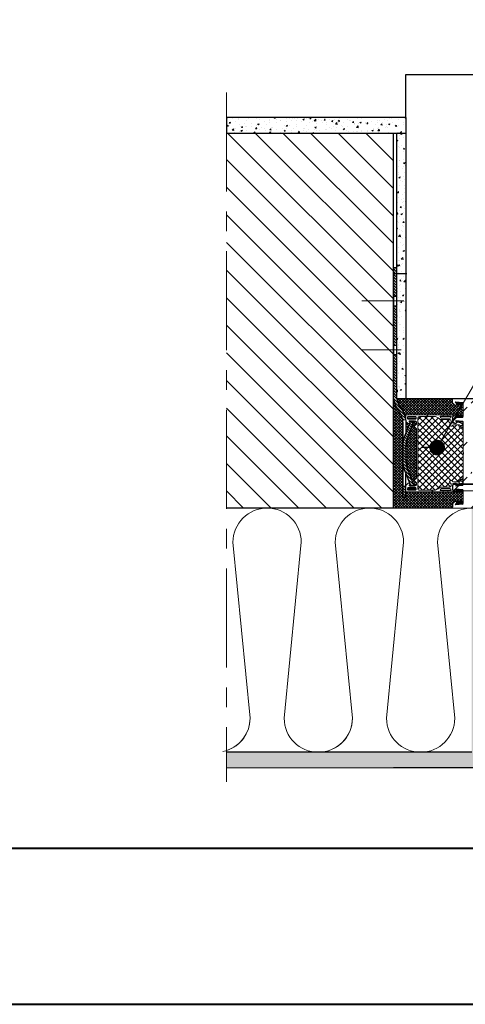
# Model space of a CAD drawing. Units: millimetres. Extents: x 1332 to 1902, y 1040 to 1337.
# Drawn here: x 1527 to 1556, y 1040 to 1104 of the extents above; entities that cross this region are included whole.
import ezdxf

# ---------------------------------------------------------------- set-up
doc = ezdxf.new("R2010")
doc.units = ezdxf.units.MM
doc.linetypes.add('CENTER', pattern=[10.16, 6.35, -1.27, 1.27, -1.27])
for name, color, linetype, lineweight in [('kreskowanie', 9, 'Continuous', 5), ('linia pomocnicza', 1, 'Continuous', 5), ('oś', 4, 'CENTER', 5)]:
    doc.layers.add(name, color=color, linetype=linetype, lineweight=lineweight)
pattern_1 = [(45, (2639.24158, -2511.21285), (-0.0883883476, 0.0883883476), []), (135, (2639.24158, -2511.21285), (-0.0883883476, -0.0883883476), [])]
pattern_2 = [(50, (-452.1682, 23.7984), (0.91092334, -0.07969543), [0.09525, -1.04775]), (355, (-452.1682, 23.7984), (-0.1762171, 0.95528423), [0.0762, -0.83820292]), (100.451445, (-452.0923, 23.7918), (0.73470624, 0.87558876), [0.08095004, -0.89045122]), (46.1842, (-452.1682, 24.0524), (1.3553952, -0.21021164), [0.142875, -1.571625]), (96.63556, (-452.0553, 24.0349), (1.1870207, 1.2371306), [0.1214251, -1.335678]), (351.18415, (-452.1682, 24.0524), (1.1870207, 1.2371306), [0.1142998, -1.2572987]), (21, (-452.0412, 23.9889), (0.75807196, -0.511326), [0.09525, -1.04775]), (326, (-452.0412, 23.9889), (0.30901014, 0.92093983), [0.0762, -0.8382]), (71.451445, (-451.97805, 23.9463), (1.0670821, 0.40961384), [0.08095004, -0.8904497]), (37.5, (-452.16822, 23.79842), (0.015443016, 0.422775194), [0, -0.82804, 0, -0.8509, 0, -0.841375]), (7.5, (-452.1682, 23.7984), (0.33409831, 0.50090287), [0, -0.48514, 0, -0.80899, 0, -0.320675]), (327.5, (-452.45143, 23.79842), (0.677952976, -0.02864372), [0, -0.3175, 0, -0.9906, 0, -1.31445]), (317.5, (-452.5784, 23.7984), (0.7406459, 0.12713246), [0, -0.41275, 0, -0.65786, 0, -0.93345])]

# ---------------------------------------------------------------- blocks, each defined once
blk = doc.blocks.new('A$C204E4BD0')
at = {"layer": 'kreskowanie'}
h = blk.add_hatch(dxfattribs=at)
h.set_pattern_fill('ANSI31', scale=2, angle=90)
h.set_pattern_definition([(135, (-719.8889, -4669.53647), (-0.176776695, -0.176776695), [])])
h.paths.add_polyline_path([(7.42, -1.8), (3.75, -1.8), (3.75, -2.2), (7.42, -2.2)])
h.paths.add_polyline_path([(13.67, -1.8), (11.55, -1.8), (8.64, -1.8), (8.64, -2.2), (13.67, -2.2)])
h.paths.add_polyline_path([(20.03, -1.8), (14.89, -1.8), (14.89, -2.2), (20.02, -2.2, -0.143862), (21.81, -2.79, 0.112215), (23.25, -3.36), (23.31, -2.97, -0.113925), (22.02, -2.45, 0.142826)])
h.paths.add_polyline_path([(28.31, -3), (26.8, -3, 0.092492), (25.21, -3.29), (23.37, -4.01), (23.51, -4.38), (25.36, -3.67, -0.092492), (26.8, -3.4), (28.31, -3.4, -0.092492), (29.75, -3.67), (31.6, -4.38), (31.74, -4.01), (29.9, -3.29, 0.092492)])
h.paths.add_polyline_path([(33.11, -3), (31.79, -3), (31.79, -3.4), (33.11, -3.4)])
for p, q in [((3.75, -1.8), (3.75, -2.2)), ((3.75, -1.8), (20.03, -1.8)), ((3.75, -2.2), (20.02, -2.2)), ((7.42, -1.8), (7.42, -2.2)), ((8.64, -1.8), (8.64, -2.2)), ((13.67, -1.8), (13.67, -2.2)), ((14.89, -1.8), (14.89, -2.2)), ((23.25, -3.36), (23.31, -2.97)), ((25.21, -3.29), (23.37, -4.01)), ((25.36, -3.67), (23.51, -4.38)), ((23.61, -3.4), (24.95, -3.4)), ((23.62, -3), (33.11, -3)), ((26.8, -3.4), (28.31, -3.4)), ((29.75, -3.67), (31.6, -4.38)), ((29.9, -3.29), (31.74, -4.01)), ((33.11, -3.4), (30.16, -3.4)), ((31.79, -3.4), (31.79, -3)), ((33.11, -3), (33.11, -3.4)), ((23.37, -4.01), (23.51, -4.38)), ((31.74, -4.01), (31.6, -4.38))]:
    blk.add_line(p, q)
for centre, radius, start, end in [((19.9, -5.55), 3.35, 55.2901, 88.0362), ((19.9, -5.55), 3.75, 55.2901, 88.0362), ((23.78, 0.09), 3.09, 235.6666, 266.9441), ((23.79, 0.09), 3.49, 235.6289, 267.0537), ((26.8, -7.4), 4.4, 90, 111.1375), ((26.8, -7.4), 4, 90, 111.1375), ((28.31, -7.4), 4.4, 68.8625, 90), ((28.31, -7.4), 4, 68.8625, 90)]:
    blk.add_arc(centre, radius, start, end)
at = {"layer": 'oś', "color": 7}
for p, q in [((8.03, -3.12), (8.03, 2.25)), ((14.28, -2.81), (14.28, 2.18))]:
    blk.add_line(p, q, dxfattribs=at)
blk = doc.blocks.new('_DOT')
at = {"color": 0, "linetype": 'ByBlock'}
blk.add_line((-0.5, 0), (-1, 0), dxfattribs=at)
at = {"color": 0, "linetype": 'ByBlock', "const_width": 0.5}
blk.add_lwpolyline([(-0.25, 0, 1), (0.25, 0, 1)], format="xyb", close=True, dxfattribs=at)

msp = doc.modelspace()

# ---------------------------------------------------------------- hatches: boundary and pattern name
at = {"linetype": 'Continuous', "lineweight": 0}
h = msp.add_hatch(dxfattribs=at)
h.set_pattern_fill('ANSI31', scale=0.5, angle=180, style=0)
h.set_pattern_definition([(225, (1656.2378, 1179.3023), (1.122532, -1.122532), [])])
edge = h.paths.add_edge_path(flags=0)
edge.add_line((1554.92, 1072.439), (1555.341, 1072.476))
edge.add_arc((1555.337, 1072.525), 0.05, 275, 360)
edge.add_line((1555.387, 1072.525), (1555.387, 1073.385))
edge.add_arc((1555.337, 1073.385), 0.05, 360, 445)
edge.add_line((1555.341, 1073.435), (1554.949, 1073.469))
edge.add_arc((1554.947, 1073.439), 0.03, 85, 225)
edge.add_line((1554.925, 1073.418), (1554.961, 1073.382))
edge.add_arc((1554.947, 1073.368), 0.02, 0, 45, ccw=False)
edge.add_line((1554.967, 1073.368), (1554.967, 1073.329))
edge.add_arc((1554.917, 1073.329), 0.05, 270, 360, ccw=False)
edge.add_line((1554.917, 1073.279), (1554.867, 1073.279))
edge.add_line((1554.867, 1073.279), (1554.717, 1073.429))
edge.add_line((1554.717, 1073.429), (1554.717, 1073.679))
edge.add_line((1554.717, 1073.679), (1554.867, 1073.829))
edge.add_line((1554.867, 1073.829), (1554.917, 1073.829))
edge.add_arc((1554.917, 1073.779), 0.05, 0, 90, ccw=False)
edge.add_line((1554.967, 1073.779), (1554.967, 1073.739))
edge.add_arc((1554.947, 1073.739), 0.02, 315, 360, ccw=False)
edge.add_line((1554.961, 1073.725), (1554.925, 1073.689))
edge.add_arc((1554.947, 1073.668), 0.03, 135, 275)
edge.add_line((1554.949, 1073.638), (1555.341, 1073.673))
edge.add_arc((1555.337, 1073.722), 0.05, 275, 360)
edge.add_line((1555.387, 1073.722), (1555.387, 1075.667))
edge.add_arc((1555.437, 1075.667), 0.05, 134.427, 180, ccw=False)
edge.add_arc((1555.367, 1075.739), 0.05, 314.427, 405.573)
edge.add_arc((1555.437, 1075.81), 0.05, 180, 225.573, ccw=False)
edge.add_line((1555.387, 1075.81), (1555.387, 1077.755))
edge.add_arc((1555.337, 1077.755), 0.05, 0, 85)
edge.add_line((1555.341, 1077.805), (1554.949, 1077.839))
edge.add_arc((1554.947, 1077.809), 0.03, 85, 225)
edge.add_line((1554.925, 1077.788), (1554.961, 1077.752))
edge.add_arc((1554.947, 1077.738), 0.02, 0, 45, ccw=False)
edge.add_line((1554.967, 1077.738), (1554.967, 1077.699))
edge.add_arc((1554.917, 1077.699), 0.05, 270, 360, ccw=False)
edge.add_line((1554.917, 1077.649), (1554.867, 1077.649))
edge.add_line((1554.867, 1077.649), (1554.717, 1077.799))
edge.add_line((1554.717, 1077.799), (1554.717, 1078.049))
edge.add_line((1554.717, 1078.049), (1554.867, 1078.199))
edge.add_line((1554.867, 1078.199), (1554.917, 1078.199))
edge.add_arc((1554.917, 1078.149), 0.05, 0, 90, ccw=False)
edge.add_line((1554.967, 1078.149), (1554.967, 1078.109))
edge.add_arc((1554.947, 1078.109), 0.02, 315, 360, ccw=False)
edge.add_line((1554.961, 1078.095), (1554.925, 1078.059))
edge.add_arc((1554.947, 1078.038), 0.03, 135, 275)
edge.add_line((1554.949, 1078.008), (1555.341, 1078.043))
edge.add_arc((1555.337, 1078.092), 0.05, 275, 360)
edge.add_line((1555.387, 1078.092), (1555.387, 1078.952))
edge.add_arc((1555.337, 1078.952), 0.05, 0, 85)
edge.add_line((1555.341, 1079.002), (1554.92, 1079.038))
edge.add_arc((1554.917, 1079.009), 0.03, 85, 225)
edge.add_line((1554.896, 1078.987), (1554.961, 1078.922))
edge.add_arc((1554.947, 1078.908), 0.02, 0, 45, ccw=False)
edge.add_line((1554.967, 1078.908), (1554.967, 1078.869))
edge.add_arc((1554.917, 1078.869), 0.05, 270, 360, ccw=False)
edge.add_line((1554.917, 1078.819), (1554.867, 1078.819))
edge.add_line((1554.867, 1078.819), (1554.717, 1078.969))
edge.add_line((1554.717, 1078.969), (1554.717, 1079.189))
edge.add_arc((1554.767, 1079.189), 0.05, 90, 180, ccw=False)
edge.add_line((1554.767, 1079.239), (1559.242, 1079.239))
edge.add_line((1559.242, 1079.239), (1559.317, 1079.164))
edge.add_line((1559.317, 1079.164), (1559.317, 1079.114))
edge.add_line((1559.317, 1079.114), (1559.298, 1078.835))
edge.add_arc((1559.248, 1078.839), 0.05, 260, 356.2, ccw=False)
edge.add_line((1559.24, 1078.789), (1559.128, 1078.809))
edge.add_arc((1559.137, 1078.858), 0.05, 180, 260, ccw=False)
edge.add_line((1559.087, 1078.858), (1559.087, 1078.959))
edge.add_arc((1559.037, 1078.959), 0.05, 0, 90)
edge.add_line((1559.037, 1079.009), (1558.767, 1079.009))
edge.add_arc((1558.767, 1078.859), 0.15, 90, 180)
edge.add_line((1558.617, 1078.859), (1558.617, 1078.381))
edge.add_line((1558.617, 1078.381), (1558.717, 1078.281))
edge.add_line((1558.717, 1078.281), (1559.239, 1078.388))
edge.add_arc((1559.249, 1078.339), 0.05, 3.8, 101.5, ccw=False)
edge.add_line((1559.298, 1078.342), (1559.317, 1078.071))
edge.add_arc((1559.287, 1078.069), 0.03, -105, 3.8, ccw=False)
edge.add_line((1559.279, 1078.04), (1559.08, 1078.093))
edge.add_arc((1559.067, 1078.045), 0.05, 75, 180)
edge.add_line((1559.017, 1078.045), (1559.017, 1074.149))
edge.add_arc((1558.967, 1074.149), 0.05, 336.42182, 360, ccw=False)
edge.add_line((1559.012, 1074.129), (1558.833, 1073.719))
edge.add_arc((1559.017, 1073.639), 0.2, 156.42182, 285)
edge.add_line((1559.068, 1073.445), (1559.789, 1073.639))
edge.add_line((1559.789, 1073.639), (1560.267, 1073.639))
edge.add_arc((1560.267, 1073.689), 0.05, 270, 360)
edge.add_arc((1560.417, 1073.689), 0.1, 90, 180, ccw=False)
edge.add_line((1560.417, 1073.789), (1560.581, 1073.789))
edge.add_line((1560.581, 1073.789), (1560.599, 1073.759))
edge.add_arc((1560.547, 1073.729), 0.06, -90, 30, ccw=False)
edge.add_line((1560.547, 1073.669), (1560.502, 1073.669))
edge.add_arc((1560.502, 1073.619), 0.05, 90, 180)
edge.add_line((1560.452, 1073.619), (1560.452, 1073.589))
edge.add_arc((1560.802, 1073.589), 0.35, 180, 360)
edge.add_line((1561.152, 1073.589), (1561.152, 1073.619))
edge.add_arc((1561.102, 1073.619), 0.05, 0, 90)
edge.add_line((1561.102, 1073.669), (1561.057, 1073.669))
edge.add_arc((1561.057, 1073.729), 0.06, 150, 270, ccw=False)
edge.add_line((1561.005, 1073.759), (1561.022, 1073.789))
edge.add_line((1561.022, 1073.789), (1561.387, 1073.789))
edge.add_arc((1561.387, 1073.759), 0.03, -15, 90, ccw=False)
edge.add_line((1561.416, 1073.751), (1561.308, 1073.35))
edge.add_arc((1559.859, 1073.739), 1.5, 270, 345, ccw=False)
edge.add_line((1559.859, 1072.239), (1554.767, 1072.239))
edge.add_arc((1554.767, 1072.289), 0.05, 180, 270, ccw=False)
edge.add_line((1554.717, 1072.289), (1554.717, 1072.509))
edge.add_line((1554.717, 1072.509), (1554.867, 1072.659))
edge.add_line((1554.867, 1072.659), (1554.917, 1072.659))
edge.add_arc((1554.917, 1072.609), 0.05, 0, 90, ccw=False)
edge.add_line((1554.967, 1072.609), (1554.967, 1072.569))
edge.add_arc((1554.947, 1072.569), 0.02, 315, 360, ccw=False)
edge.add_line((1554.961, 1072.555), (1554.896, 1072.49))
edge.add_arc((1554.917, 1072.469), 0.03, 135, 275)
edge = h.paths.add_edge_path(flags=0)
edge.add_line((1558.157, 1073.669), (1558.157, 1073.959))
edge.add_arc((1558.107, 1073.959), 0.05, 360, 450)
edge.add_line((1558.107, 1074.009), (1555.687, 1074.009))
edge.add_arc((1555.687, 1073.959), 0.05, 90, 180)
edge.add_line((1555.637, 1073.959), (1555.637, 1073.669))
edge.add_arc((1555.687, 1073.669), 0.05, 180, 270)
edge.add_line((1555.687, 1073.619), (1558.107, 1073.619))
edge.add_arc((1558.107, 1073.669), 0.05, 270, 360)
edge = h.paths.add_edge_path(flags=0)
edge.add_line((1558.604, 1073.819), (1558.657, 1073.939))
edge.add_arc((1558.611, 1073.959), 0.05, 336.42182, 450)
edge.add_line((1558.611, 1074.009), (1558.277, 1074.009))
edge.add_arc((1558.277, 1073.959), 0.05, 90, 180)
edge.add_line((1558.227, 1073.959), (1558.227, 1073.669))
edge.add_arc((1558.277, 1073.669), 0.05, 180, 270)
edge.add_line((1558.277, 1073.619), (1558.517, 1073.619))
edge.add_arc((1558.517, 1073.669), 0.05, 270, 356.56019)
edge.add_arc((1559.017, 1073.639), 0.45, 156.42182, 176.56019, ccw=False)
edge = h.paths.add_edge_path(flags=0)
edge.add_line((1555.687, 1074.079), (1558.685, 1074.079))
edge.add_arc((1558.685, 1074.129), 0.05, 270, 336.42182)
edge.add_line((1558.731, 1074.109), (1558.762, 1074.181))
edge.add_arc((1558.717, 1074.201), 0.05, 336.42182, 360)
edge.add_line((1558.767, 1074.201), (1558.767, 1074.409))
edge.add_arc((1558.717, 1074.409), 0.05, 0, 90)
edge.add_line((1558.717, 1074.459), (1555.687, 1074.459))
edge.add_arc((1555.687, 1074.409), 0.05, 90, 180)
edge.add_line((1555.637, 1074.409), (1555.637, 1074.129))
edge.add_arc((1555.687, 1074.129), 0.05, 180, 270)
edge = h.paths.add_edge_path(flags=0)
edge.add_line((1559.052, 1073.144), (1559.052, 1072.569))
edge.add_arc((1559.102, 1072.569), 0.05, 180, 270)
edge.add_line((1559.102, 1072.519), (1559.859, 1072.519))
edge.add_arc((1559.859, 1073.739), 1.22, 270, 322.16126)
edge.add_arc((1560.799, 1073.009), 0.03, 322.16126, 449.76056)
edge.add_arc((1560.802, 1073.589), 0.55, 203.36279, 269.76056, ccw=False)
edge.add_arc((1560.269, 1073.359), 0.03, 23.36279, 90)
edge.add_line((1560.269, 1073.389), (1559.826, 1073.389))
edge.add_arc((1559.826, 1073.359), 0.03, 90, 105)
edge.add_line((1559.818, 1073.388), (1559.089, 1073.192))
edge.add_arc((1559.102, 1073.144), 0.05, 105, 180)
edge = h.paths.add_edge_path(flags=0)
edge.add_arc((1555.617, 1076.979), 0.05, -51.31781, 51.31781, ccw=False)
edge.add_arc((1555.667, 1076.916), 0.03, 128.68219, 180)
edge.add_line((1555.637, 1076.916), (1555.637, 1075.869))
edge.add_arc((1555.367, 1075.739), 0.3, -25.84193, 25.84193, ccw=False)
edge.add_line((1555.637, 1075.608), (1555.637, 1074.579))
edge.add_arc((1555.687, 1074.579), 0.05, 180, 270)
edge.add_line((1555.687, 1074.529), (1558.717, 1074.529))
edge.add_arc((1558.717, 1074.579), 0.05, 270, 360)
edge.add_line((1558.767, 1074.579), (1558.767, 1077.579))
edge.add_arc((1558.717, 1077.579), 0.05, 0, 90)
edge.add_line((1558.717, 1077.629), (1555.687, 1077.629))
edge.add_arc((1555.687, 1077.579), 0.05, 90, 180)
edge.add_line((1555.637, 1077.579), (1555.637, 1077.041))
edge.add_arc((1555.667, 1077.041), 0.03, 180, 231.31781)
edge = h.paths.add_edge_path(flags=0)
edge.add_line((1557.271, 1072.519), (1558.932, 1072.519))
edge.add_arc((1558.932, 1072.569), 0.05, 270, 360)
edge.add_line((1558.982, 1072.569), (1558.982, 1073.146))
edge.add_arc((1558.932, 1073.146), 0.05, 0, 80.21218)
edge.add_arc((1559.017, 1073.639), 0.45, 201.1002, 260.21218, ccw=False)
edge.add_arc((1558.55, 1073.459), 0.05, 21.1002, 90)
edge.add_line((1558.55, 1073.509), (1557.271, 1073.509))
edge.add_arc((1557.271, 1073.459), 0.05, 90, 180)
edge.add_line((1557.221, 1073.459), (1557.221, 1072.569))
edge.add_arc((1557.271, 1072.569), 0.05, 180, 270)
edge = h.paths.add_edge_path(flags=0)
edge.add_line((1555.687, 1072.519), (1557.061, 1072.519))
edge.add_arc((1557.061, 1072.569), 0.05, 270, 360)
edge.add_line((1557.111, 1072.569), (1557.111, 1073.459))
edge.add_arc((1557.061, 1073.459), 0.05, 0, 90)
edge.add_line((1557.061, 1073.509), (1555.687, 1073.509))
edge.add_arc((1555.687, 1073.459), 0.05, 90, 180)
edge.add_line((1555.637, 1073.459), (1555.637, 1072.569))
edge.add_arc((1555.687, 1072.569), 0.05, 180, 270)
edge = h.paths.add_edge_path(flags=0)
edge.add_line((1555.637, 1078.239), (1555.637, 1077.789))
edge.add_arc((1555.687, 1077.789), 0.05, 180, 270)
edge.add_line((1555.687, 1077.739), (1557.867, 1077.739))
edge.add_arc((1557.867, 1077.789), 0.05, 270, 360)
edge.add_line((1557.917, 1077.789), (1557.917, 1078.239))
edge.add_arc((1557.867, 1078.239), 0.05, 0, 90)
edge.add_line((1557.867, 1078.289), (1555.687, 1078.289))
edge.add_arc((1555.687, 1078.239), 0.05, 90, 180)
edge = h.paths.add_edge_path(flags=0)
edge.add_line((1555.637, 1078.909), (1555.637, 1078.409))
edge.add_arc((1555.687, 1078.409), 0.05, 180, 270)
edge.add_line((1555.687, 1078.359), (1556.187, 1078.359))
edge.add_arc((1556.187, 1078.409), 0.05, 270, 360)
edge.add_line((1556.237, 1078.409), (1556.237, 1078.909))
edge.add_arc((1556.187, 1078.909), 0.05, 0, 90)
edge.add_line((1556.187, 1078.959), (1555.687, 1078.959))
edge.add_arc((1555.687, 1078.909), 0.05, 90, 180)
edge = h.paths.add_edge_path(flags=0)
edge.add_line((1556.307, 1078.909), (1556.307, 1078.409))
edge.add_arc((1556.357, 1078.409), 0.05, 180, 270)
edge.add_line((1556.357, 1078.359), (1557.867, 1078.359))
edge.add_arc((1557.867, 1078.409), 0.05, 270, 360)
edge.add_line((1557.917, 1078.409), (1557.917, 1078.909))
edge.add_arc((1557.867, 1078.909), 0.05, 0, 90)
edge.add_line((1557.867, 1078.959), (1556.357, 1078.959))
edge.add_arc((1556.357, 1078.909), 0.05, 90, 180)
edge = h.paths.add_edge_path(flags=0)
edge.add_line((1558.317, 1078.959), (1558.077, 1078.959))
edge.add_arc((1558.077, 1078.909), 0.05, 90, 180)
edge.add_line((1558.027, 1078.909), (1558.027, 1078.409))
edge.add_arc((1558.077, 1078.409), 0.05, 180, 270)
edge.add_line((1558.077, 1078.359), (1558.317, 1078.359))
edge.add_arc((1558.317, 1078.409), 0.05, 270, 360)
edge.add_line((1558.367, 1078.409), (1558.367, 1078.909))
edge.add_arc((1558.317, 1078.909), 0.05, 360, 450)
edge = h.paths.add_edge_path(flags=0)
edge.add_line((1558.54, 1078.105), (1558.44, 1078.205))
edge.add_arc((1558.617, 1078.381), 0.25, 208.42081, 225, ccw=False)
edge.add_arc((1558.353, 1078.239), 0.05, 28.42081, 90)
edge.add_line((1558.353, 1078.289), (1558.077, 1078.289))
edge.add_arc((1558.077, 1078.239), 0.05, 90, 180)
edge.add_line((1558.027, 1078.239), (1558.027, 1077.789))
edge.add_arc((1558.077, 1077.789), 0.05, 180, 270)
edge.add_line((1558.077, 1077.739), (1558.717, 1077.739))
edge.add_arc((1558.717, 1077.789), 0.05, 270, 360)
edge.add_line((1558.767, 1077.789), (1558.767, 1077.981))
edge.add_arc((1558.717, 1077.981), 0.05, 360, 450)
edge.add_arc((1558.717, 1078.281), 0.25, 225, 270, ccw=False)
h = msp.add_hatch(dxfattribs=at)
h.set_pattern_fill('ANSI31', scale=0.5, angle=270, style=0)
h.set_pattern_definition([(315, (1656.2378, 1179.3023), (1.122532, 1.122532), [])])
edge = h.paths.add_edge_path(flags=0)
edge.add_line((1553.93, 1073.359), (1554.118, 1073.359))
edge.add_line((1554.118, 1073.359), (1554.118, 1073.279))
edge.add_line((1554.118, 1073.279), (1551.727, 1073.279))
edge.add_line((1551.727, 1073.279), (1551.727, 1073.689))
edge.add_line((1551.727, 1073.689), (1551.867, 1073.829))
edge.add_line((1551.867, 1073.829), (1551.927, 1073.829))
edge.add_arc((1551.927, 1073.779), 0.05, 0, 90, ccw=False)
edge.add_line((1551.977, 1073.779), (1551.977, 1073.745))
edge.add_arc((1551.967, 1073.745), 0.01, 315, 360, ccw=False)
edge.add_line((1551.974, 1073.738), (1551.953, 1073.717))
edge.add_arc((1551.981, 1073.689), 0.04, 135, 270)
edge.add_line((1551.981, 1073.649), (1552.287, 1073.649))
edge.add_arc((1552.287, 1073.749), 0.1, 270, 360)
edge.add_line((1552.387, 1073.749), (1552.387, 1073.881))
edge.add_line((1552.387, 1073.881), (1552.266, 1074.001))
edge.add_arc((1552.273, 1074.008), 0.01, 135, 225, ccw=False)
edge.add_line((1552.266, 1074.016), (1552.387, 1074.136))
edge.add_line((1552.387, 1074.136), (1552.387, 1074.704))
edge.add_line((1552.387, 1074.704), (1552.407, 1074.739))
edge.add_line((1552.407, 1074.739), (1552.387, 1074.773))
edge.add_line((1552.387, 1074.773), (1552.387, 1075.704))
edge.add_line((1552.387, 1075.704), (1552.407, 1075.739))
edge.add_line((1552.407, 1075.739), (1552.387, 1075.773))
edge.add_line((1552.387, 1075.773), (1552.387, 1076.704))
edge.add_line((1552.387, 1076.704), (1552.407, 1076.739))
edge.add_line((1552.407, 1076.739), (1552.387, 1076.773))
edge.add_line((1552.387, 1076.773), (1552.387, 1077.341))
edge.add_line((1552.387, 1077.341), (1552.266, 1077.462))
edge.add_arc((1552.273, 1077.469), 0.01, 135, 225, ccw=False)
edge.add_line((1552.266, 1077.476), (1552.387, 1077.596))
edge.add_line((1552.387, 1077.596), (1552.387, 1077.729))
edge.add_arc((1552.287, 1077.729), 0.1, 0, 90)
edge.add_line((1552.287, 1077.829), (1551.981, 1077.829))
edge.add_arc((1551.981, 1077.789), 0.04, 90, 225)
edge.add_line((1551.953, 1077.76), (1551.974, 1077.739))
edge.add_arc((1551.967, 1077.732), 0.01, 0, 45, ccw=False)
edge.add_line((1551.977, 1077.732), (1551.977, 1077.699))
edge.add_arc((1551.927, 1077.699), 0.05, 270, 360, ccw=False)
edge.add_line((1551.927, 1077.649), (1551.867, 1077.649))
edge.add_line((1551.867, 1077.649), (1551.727, 1077.789))
edge.add_line((1551.727, 1077.789), (1551.727, 1078.199))
edge.add_line((1551.727, 1078.199), (1554.118, 1078.199))
edge.add_line((1554.118, 1078.199), (1554.118, 1078.119))
edge.add_line((1554.118, 1078.119), (1553.93, 1078.119))
edge.add_arc((1553.93, 1078.099), 0.02, 90, 180)
edge.add_line((1553.91, 1078.099), (1553.91, 1078.097))
edge.add_arc((1554.01, 1078.097), 0.1, 180, 270)
edge.add_line((1554.01, 1077.997), (1554.527, 1077.997))
edge.add_arc((1554.527, 1078.097), 0.1, 270, 360)
edge.add_line((1554.627, 1078.097), (1554.627, 1078.099))
edge.add_arc((1554.607, 1078.099), 0.02, 0, 90)
edge.add_line((1554.607, 1078.119), (1554.418, 1078.119))
edge.add_line((1554.418, 1078.119), (1554.418, 1078.199))
edge.add_line((1554.418, 1078.199), (1554.727, 1078.199))
edge.add_line((1554.727, 1078.199), (1554.727, 1077.664))
edge.add_line((1554.727, 1077.664), (1554.933, 1077.664))
edge.add_arc((1554.933, 1077.704), 0.04, 270, 340.52878)
edge.add_arc((1555.047, 1077.664), 0.08, 66.36039, 160.52878, ccw=False)
edge.add_line((1555.079, 1077.737), (1555.299, 1077.641))
edge.add_arc((1555.313, 1077.679), 0.04, 249.86839, 270)
edge.add_line((1555.313, 1077.639), (1555.357, 1077.639))
edge.add_arc((1555.357, 1077.609), 0.03, -45, 90, ccw=False)
edge.add_line((1555.378, 1077.587), (1555.294, 1077.504))
edge.add_arc((1555.259, 1077.469), 0.05, 44.98203, 252.65862)
edge.add_arc((1555.155, 1077.135), 0.3, 39.38221, 72.65862, ccw=False)
edge.add_line((1555.387, 1077.325), (1555.387, 1077.211))
edge.add_line((1555.387, 1077.211), (1555.354, 1077.228))
edge.add_arc((1555.155, 1077.135), 0.22, 25.13051, 72.65862)
edge.add_arc((1555.259, 1077.469), 0.13, 135.57861, 252.65862, ccw=False)
edge.add_arc((1555.147, 1077.514), 0.05, 66.91171, 90)
edge.add_line((1555.147, 1077.564), (1554.778, 1077.564))
edge.add_arc((1554.778, 1077.484), 0.08, 90, 151.82136)
edge.add_arc((1554.62, 1077.569), 0.1, 117.73493, 331.82136, ccw=False)
edge.add_arc((1554.527, 1077.746), 0.1, 297.73493, 360)
edge.add_line((1554.627, 1077.746), (1554.627, 1077.797))
edge.add_arc((1554.527, 1077.797), 0.1, 0, 90)
edge.add_line((1554.527, 1077.897), (1554.006, 1077.897))
edge.add_arc((1554.01, 1078.097), 0.2, 225.40455, 268.93868, ccw=False)
edge.add_arc((1553.519, 1077.599), 0.5, 45.40455, 90)
edge.add_line((1553.519, 1078.099), (1552.587, 1078.099))
edge.add_arc((1552.587, 1077.999), 0.1, 90, 180)
edge.add_line((1552.487, 1077.999), (1552.487, 1073.479))
edge.add_arc((1552.587, 1073.479), 0.1, 180.00814, 270)
edge.add_line((1552.587, 1073.379), (1553.519, 1073.379))
edge.add_arc((1553.519, 1073.879), 0.5, 270, 314.59545)
edge.add_arc((1554.01, 1073.38), 0.2, 91.06132, 134.59545, ccw=False)
edge.add_line((1554.006, 1073.58), (1554.527, 1073.58))
edge.add_arc((1554.527, 1073.68), 0.1, 270, 360)
edge.add_line((1554.627, 1073.68), (1554.627, 1073.732))
edge.add_arc((1554.527, 1073.732), 0.1, 0, 62.26507)
edge.add_arc((1554.62, 1073.909), 0.1, 28.17864, 242.26507, ccw=False)
edge.add_arc((1554.778, 1073.994), 0.08, 208.17864, 270)
edge.add_line((1554.778, 1073.914), (1555.147, 1073.914))
edge.add_arc((1555.147, 1073.964), 0.05, 270, 293.08829)
edge.add_arc((1555.259, 1074.009), 0.13, 107.34138, 224.42139, ccw=False)
edge.add_arc((1555.155, 1074.343), 0.22, 287.34138, 334.86949)
edge.add_line((1555.354, 1074.249), (1555.387, 1074.266))
edge.add_line((1555.387, 1074.266), (1555.387, 1074.152))
edge.add_arc((1555.155, 1074.343), 0.3, 287.34138, 320.61779, ccw=False)
edge.add_arc((1555.259, 1074.009), 0.05, 107.34138, 315.01797)
edge.add_line((1555.294, 1073.973), (1555.378, 1073.89))
edge.add_arc((1555.357, 1073.869), 0.03, -90, 45, ccw=False)
edge.add_line((1555.357, 1073.839), (1555.313, 1073.839))
edge.add_arc((1555.313, 1073.799), 0.04, 90, 110.13161)
edge.add_line((1555.299, 1073.836), (1555.079, 1073.74))
edge.add_arc((1555.047, 1073.814), 0.08, 199.47122, 293.63961, ccw=False)
edge.add_arc((1554.933, 1073.774), 0.04, 19.47122, 90)
edge.add_line((1554.933, 1073.814), (1554.727, 1073.814))
edge.add_line((1554.727, 1073.814), (1554.727, 1073.279))
edge.add_line((1554.727, 1073.279), (1554.418, 1073.279))
edge.add_line((1554.418, 1073.279), (1554.418, 1073.359))
edge.add_line((1554.418, 1073.359), (1554.607, 1073.359))
edge.add_arc((1554.607, 1073.379), 0.02, 270, 360)
edge.add_line((1554.627, 1073.379), (1554.627, 1073.38))
edge.add_arc((1554.527, 1073.38), 0.1, 0, 90)
edge.add_line((1554.527, 1073.48), (1554.01, 1073.48))
edge.add_arc((1554.01, 1073.38), 0.1, 90, 180)
edge.add_line((1553.91, 1073.38), (1553.91, 1073.379))
edge.add_arc((1553.93, 1073.379), 0.02, 180, 270)
edge = h.paths.add_edge_path(flags=0)
edge.add_arc((1551.877, 1077.979), 0.05, 180, 270)
edge.add_line((1551.877, 1077.929), (1552.337, 1077.929))
edge.add_arc((1552.337, 1077.979), 0.05, 270, 360)
edge.add_line((1552.387, 1077.979), (1552.387, 1078.049))
edge.add_arc((1552.337, 1078.049), 0.05, 360, 450)
edge.add_line((1552.337, 1078.099), (1551.877, 1078.099))
edge.add_arc((1551.877, 1078.049), 0.05, 90, 180)
edge.add_line((1551.827, 1078.049), (1551.827, 1077.979))
edge = h.paths.add_edge_path(flags=0)
edge.add_line((1551.827, 1073.499), (1551.827, 1073.429))
edge.add_arc((1551.877, 1073.429), 0.05, 180, 270)
edge.add_line((1551.877, 1073.379), (1552.337, 1073.379))
edge.add_arc((1552.337, 1073.429), 0.05, 270, 360)
edge.add_line((1552.387, 1073.429), (1552.387, 1073.499))
edge.add_arc((1552.337, 1073.499), 0.05, 360, 450)
edge.add_line((1552.337, 1073.549), (1551.877, 1073.549))
edge.add_arc((1551.877, 1073.499), 0.05, 90, 180)
at = {"layer": 'kreskowanie'}
h = msp.add_hatch(dxfattribs=at)
h.set_pattern_fill('AR-CONC', scale=0.005)
h.set_pattern_definition(pattern_2)
h.paths.add_polyline_path([(1551.727, 1096.239), (1551.727, 1097.239), (1540.245, 1097.239), (1540.245, 1096.239)])
h = msp.add_hatch(dxfattribs=at)
h.set_pattern_fill('ANSI31', scale=10, angle=90)
h.set_pattern_definition([(135, (2100.1174, -1800.5486), (-0.8838835, -0.8838835), [])])
h.paths.add_polyline_path([(1540.245, 1096.239), (1540.245, 1072.239), (1550.927, 1072.239), (1550.927, 1096.239)])
h = msp.add_hatch(dxfattribs=at)
h.set_pattern_fill('AR-CONC', scale=0.005)
h.set_pattern_definition([(50, (12.7387, -707.222), (0.91092334, -0.07969543), [0.09525, -1.04775]), (355, (12.7387, -707.222), (-0.1762171, 0.95528423), [0.0762, -0.83820292]), (100.451445, (12.8146, -707.2286), (0.73470624, 0.87558876), [0.08095004, -0.89045122]), (46.1842, (12.7387, -706.968), (1.3553952, -0.21021164), [0.142875, -1.571625]), (96.63556, (12.8516, -706.9855), (1.1870207, 1.2371306), [0.1214251, -1.33567804]), (351.18415, (12.7387, -706.968), (1.1870207, 1.2371306), [0.1142998, -1.2572987]), (21, (12.8657, -707.0315), (0.75807196, -0.511326), [0.09525, -1.04775]), (326, (12.8657, -707.0315), (0.30901014, 0.92093983), [0.0762, -0.8382]), (71.451445, (12.9288, -707.0741), (1.0670821, 0.40961384), [0.08095004, -0.8904497]), (37.5, (12.73867, -707.222), (0.015443016, 0.422775194), [0, -0.82804, 0, -0.8509, 0, -0.841375]), (7.5, (12.73867, -707.222), (0.33409831, 0.50090287), [0, -0.48514, 0, -0.80899, 0, -0.320675]), (327.5, (12.45546, -707.222), (0.677952976, -0.02864372), [0, -0.3175, 0, -0.9906, 0, -1.31445]), (317.5, (12.32846, -707.222), (0.7406459, 0.12713246), [0, -0.41275, 0, -0.65786, 0, -0.93345])])
h.paths.add_polyline_path([(1551.727, 1079.239), (1551.127, 1079.239), (1551.127, 1096.239), (1551.727, 1096.239)])
h = msp.add_hatch(dxfattribs=at)
h.set_pattern_fill('ANSI37', color=8)
h.set_pattern_definition(pattern_1)
h.paths.add_polyline_path([(1555.387, 1078.819), (1554.917, 1078.819), (1554.867, 1078.819), (1554.717, 1078.969), (1554.717, 1079.189, -0.413942), (1554.767, 1079.239), (1551.157, 1079.239, 0.102096), (1551.418, 1078.614, -0.139457), (1551.727, 1077.709), (1551.727, 1077.039), (1551.973, 1077.681, -0.30985), (1551.927, 1077.649), (1551.927, 1077.649), (1551.867, 1077.649), (1551.727, 1077.789), (1551.727, 1078.199), (1554.118, 1078.199), (1554.418, 1078.199), (1554.418, 1078.199), (1554.727, 1078.199), (1555.387, 1078.199)], flags=17)
h.paths.add_polyline_path([(1554.867, 1072.659), (1554.917, 1072.659), (1555.387, 1072.659), (1555.387, 1073.279), (1551.727, 1073.279), (1551.727, 1072.956), (1551.727, 1072.956), (1551.527, 1072.956), (1551.527, 1077.702, 0.137327), (1551.259, 1078.492, -0.144213), (1550.927, 1079.498), (1550.927, 1072.239), (1554.767, 1072.239, -0.414213), (1554.717, 1072.289), (1554.717, 1072.509)])
at = {"layer": 'kreskowanie', "linetype": 'Continuous', "lineweight": 0}
h = msp.add_hatch(dxfattribs=at)
h.set_pattern_fill('ANSI37', scale=0.09, style=0)
h.set_pattern_definition([(45, (12.73867, -11.6763), (-0.202055763, 0.202055763), []), (135, (12.73867, -11.6763), (-0.202055763, -0.202055763), [])])
edge = h.paths.add_edge_path(flags=0)
edge.add_arc((1555.155, 1077.135), 0.22, 25.13051, 72.65862, ccw=False)
edge.add_line((1555.354, 1077.228), (1555.387, 1077.211))
edge.add_line((1555.387, 1077.211), (1555.387, 1074.266))
edge.add_line((1555.387, 1074.266), (1555.354, 1074.249))
edge.add_arc((1555.155, 1074.343), 0.22, 287.34138, 334.86949, ccw=False)
edge.add_arc((1555.259, 1074.009), 0.13, 107.34138, 224.42139)
edge.add_arc((1555.147, 1073.964), 0.05, 269.99889, 293.0894, ccw=False)
edge.add_line((1555.147, 1073.914), (1554.778, 1073.914))
edge.add_arc((1554.778, 1073.994), 0.08, 208.17864, 270, ccw=False)
edge.add_arc((1554.62, 1073.909), 0.1, 28.17864, 242.26507)
edge.add_arc((1554.527, 1073.732), 0.1, 0, 62.26507, ccw=False)
edge.add_line((1554.627, 1073.732), (1554.627, 1073.68))
edge.add_arc((1554.527, 1073.68), 0.1, 270, 360, ccw=False)
edge.add_line((1554.527, 1073.58), (1554.006, 1073.58))
edge.add_arc((1554.01, 1073.38), 0.2, 91.06132, 134.59545)
edge.add_arc((1553.519, 1073.879), 0.5, 270, 314.59545, ccw=False)
edge.add_line((1553.519, 1073.379), (1552.587, 1073.379))
edge.add_arc((1552.587, 1073.479), 0.1, 180, 270.00814, ccw=False)
edge.add_line((1552.487, 1073.479), (1552.487, 1077.999))
edge.add_arc((1552.587, 1077.999), 0.1, 90, 180, ccw=False)
edge.add_line((1552.587, 1078.099), (1553.519, 1078.099))
edge.add_arc((1553.519, 1077.599), 0.5, 45.40455, 90, ccw=False)
edge.add_arc((1554.01, 1078.097), 0.2, 225.40455, 268.93868)
edge.add_line((1554.006, 1077.897), (1554.527, 1077.897))
edge.add_arc((1554.527, 1077.797), 0.1, 0, 90, ccw=False)
edge.add_line((1554.627, 1077.797), (1554.627, 1077.746))
edge.add_arc((1554.527, 1077.746), 0.1, -62.26507, 0, ccw=False)
edge.add_arc((1554.62, 1077.569), 0.1, 117.73493, 331.82136)
edge.add_arc((1554.778, 1077.484), 0.08, 90, 151.82136, ccw=False)
edge.add_line((1554.778, 1077.564), (1555.147, 1077.564))
edge.add_arc((1555.147, 1077.514), 0.05, 66.91171, 90, ccw=False)
edge.add_arc((1555.259, 1077.469), 0.13, 135.57861, 252.65862)
at = {"layer": 'kreskowanie'}
h = msp.add_hatch(dxfattribs=at)
h.set_pattern_fill('ANSI37', color=8)
h.set_pattern_definition(pattern_1)
h.paths.add_polyline_path([(1552.387, 1076.704), (1552.407, 1076.739), (1552.387, 1076.773), (1552.387, 1077.341), (1552.266, 1077.462, -0.414214), (1552.266, 1077.476), (1552.387, 1077.596), (1552.387, 1077.729, 0.414213), (1552.287, 1077.829), (1552.271, 1077.829), (1552.218, 1077.829), (1552.218, 1077.756), (1551.861, 1076.833, 0.092492), (1551.727, 1076.112), (1551.727, 1075.358, 0.092517), (1551.861, 1074.636), (1552.218, 1073.713), (1552.218, 1073.649), (1552.287, 1073.649, 0.414214), (1552.387, 1073.749), (1552.387, 1073.881), (1552.266, 1074.001, -0.414214), (1552.266, 1074.016), (1552.387, 1074.136), (1552.387, 1074.704), (1552.407, 1074.739), (1552.387, 1074.773), (1552.387, 1075.704), (1552.407, 1075.739), (1552.387, 1075.773)])
h = msp.add_hatch(dxfattribs=at)
h.set_pattern_fill('AR-CONC', scale=0.005)
h.set_pattern_definition(pattern_2)
h.paths.add_polyline_path([(1556.941, 1072.239), (1555.941, 1072.239), (1555.941, 1056.599), (1540.245, 1056.599), (1540.245, 1055.599), (1550.927, 1055.599), (1556.941, 1055.599)])

# ---------------------------------------------------------------- linework, layer by layer
for p, q in [((1551.727, 1097.239), (1551.727, 1099.989)), ((1551.727, 1099.989), (1624.084, 1099.989)), ((1551.727, 1097.239), (1540.245, 1097.239)), ((1540.245, 1097.239), (1540.245, 1096.239)), ((1540.245, 1096.239), (1551.727, 1096.239)), ((1550.927, 1087.635), (1550.927, 1096.239)), ((1551.127, 1096.239), (1551.127, 1079.339)), ((1557.935, 1079.239), (1551.127, 1079.239)), ((1552.218, 1077.756), (1552.218, 1077.829)), ((1552.218, 1073.713), (1552.218, 1073.649)), ((1554.717, 1072.509), (1554.717, 1072.289)), ((1550.927, 1072.239), (1540.245, 1072.239)), ((1555.941, 1056.599), (1540.245, 1056.599)), ((1655.434, 1055.599), (1550.927, 1055.599))]:
    msp.add_line(p, q)
at = {"color": 7}
for p, q in [((1551.727, 1097.239), (1551.727, 1079.239)), ((1550.927, 1081.939), (1550.927, 1096.239)), ((1551.777, 1087.239), (1550.927, 1087.239)), ((1550.929, 1082.988), (1550.929, 1082.978)), ((1550.929, 1082.978), (1550.929, 1082.988)), ((1550.929, 1082.978), (1550.929, 1082.988)), ((1550.927, 1081.939), (1550.927, 1080.239)), ((1550.927, 1080.239), (1550.927, 1081.939)), ((1550.927, 1072.239), (1550.927, 1081.939)), ((1550.927, 1081.814), (1550.927, 1081.939)), ((1550.927, 1080.239), (1550.927, 1080.839))]:
    msp.add_line(p, q, dxfattribs=at)
at = {"color": 7, "linetype": 'Continuous', "lineweight": 15}
for p, q in [((1554.717, 1079.189), (1554.717, 1078.969)), ((1554.717, 1078.969), (1554.867, 1078.819)), ((1559.242, 1079.239), (1554.767, 1079.239)), ((1554.867, 1078.819), (1554.917, 1078.819)), ((1554.961, 1078.922), (1554.896, 1078.987)), ((1554.917, 1078.819), (1555.387, 1078.819)), ((1554.92, 1079.038), (1555.341, 1079.002)), ((1554.967, 1078.869), (1554.967, 1078.908)), ((1555.387, 1078.952), (1555.387, 1078.092)), ((1551.721, 1078.199), (1551.727, 1078.199)), ((1554.118, 1078.199), (1551.727, 1078.199)), ((1551.727, 1078.199), (1551.727, 1077.789)), ((1551.827, 1078.049), (1551.827, 1077.979)), ((1552.337, 1078.099), (1551.877, 1078.099)), ((1552.387, 1077.979), (1552.387, 1078.049)), ((1552.587, 1078.099), (1553.519, 1078.099)), ((1553.91, 1078.097), (1553.91, 1078.099)), ((1553.93, 1078.119), (1554.118, 1078.119)), ((1554.118, 1078.119), (1554.118, 1078.199)), ((1554.418, 1078.199), (1554.118, 1078.199)), ((1554.418, 1078.119), (1554.118, 1078.119)), ((1554.727, 1078.199), (1554.418, 1078.199)), ((1554.418, 1078.199), (1554.418, 1078.119)), ((1554.418, 1078.119), (1554.607, 1078.119)), ((1554.627, 1078.099), (1554.627, 1078.097)), ((1554.867, 1078.199), (1554.717, 1078.049)), ((1554.717, 1078.049), (1554.717, 1077.799)), ((1554.727, 1077.664), (1554.727, 1078.199)), ((1555.387, 1078.199), (1554.727, 1078.199)), ((1554.917, 1078.199), (1554.867, 1078.199)), ((1554.917, 1078.199), (1555.387, 1078.199)), ((1554.925, 1078.059), (1554.961, 1078.095)), ((1554.967, 1078.109), (1554.967, 1078.149)), ((1551.727, 1077.789), (1551.867, 1077.649)), ((1551.867, 1077.649), (1551.927, 1077.649)), ((1551.877, 1077.929), (1552.337, 1077.929)), ((1551.974, 1077.739), (1551.953, 1077.76)), ((1551.977, 1077.699), (1551.977, 1077.732)), ((1551.981, 1077.829), (1552.287, 1077.829)), ((1552.387, 1077.596), (1552.266, 1077.476)), ((1552.266, 1077.462), (1552.387, 1077.341)), ((1552.387, 1077.729), (1552.387, 1077.596)), ((1552.487, 1073.479), (1552.487, 1077.999)), ((1554.006, 1077.897), (1554.527, 1077.897)), ((1554.527, 1077.997), (1554.01, 1077.997)), ((1554.627, 1077.797), (1554.627, 1077.746)), ((1554.717, 1077.799), (1554.867, 1077.649)), ((1554.933, 1077.664), (1554.727, 1077.664)), ((1554.778, 1077.564), (1555.147, 1077.564)), ((1554.867, 1077.649), (1554.917, 1077.649)), ((1554.961, 1077.752), (1554.925, 1077.788)), ((1555.341, 1078.043), (1554.949, 1078.008)), ((1554.949, 1077.839), (1555.341, 1077.805)), ((1554.967, 1077.699), (1554.967, 1077.738)), ((1555.047, 1077.744), (1555.387, 1077.744)), ((1555.299, 1077.641), (1555.079, 1077.737)), ((1555.294, 1077.504), (1555.378, 1077.587)), ((1555.387, 1077.504), (1555.294, 1077.504)), ((1555.387, 1077.641), (1555.299, 1077.641)), ((1555.357, 1077.639), (1555.313, 1077.639)), ((1555.387, 1077.639), (1555.357, 1077.639)), ((1555.387, 1077.755), (1555.387, 1075.81)), ((1552.387, 1077.341), (1552.387, 1076.773)), ((1555.354, 1077.228), (1555.387, 1077.211)), ((1555.387, 1077.211), (1555.387, 1077.325)), ((1555.387, 1077.211), (1555.387, 1074.266)), ((1552.387, 1076.773), (1552.407, 1076.739)), ((1552.407, 1076.739), (1552.387, 1076.704)), ((1552.387, 1076.704), (1552.387, 1075.773)), ((1552.387, 1075.773), (1552.407, 1075.739)), ((1552.407, 1075.739), (1552.387, 1075.704)), ((1552.387, 1075.704), (1552.387, 1074.773)), ((1555.387, 1075.667), (1555.387, 1073.722)), ((1552.387, 1074.773), (1552.407, 1074.739)), ((1552.407, 1074.739), (1552.387, 1074.704)), ((1552.387, 1074.704), (1552.387, 1074.136)), ((1555.387, 1074.266), (1555.354, 1074.249)), ((1555.387, 1074.152), (1555.387, 1074.266)), ((1551.867, 1073.829), (1551.727, 1073.689)), ((1551.727, 1073.689), (1551.727, 1073.279)), ((1551.927, 1073.829), (1551.867, 1073.829)), ((1551.953, 1073.717), (1551.974, 1073.738)), ((1551.977, 1073.745), (1551.977, 1073.779)), ((1552.287, 1073.649), (1551.981, 1073.649)), ((1552.387, 1074.136), (1552.266, 1074.016)), ((1552.266, 1074.001), (1552.387, 1073.881)), ((1552.387, 1073.881), (1552.387, 1073.749)), ((1554.627, 1073.732), (1554.627, 1073.68)), ((1554.867, 1073.829), (1554.717, 1073.679)), ((1614.424, 1073.789), (1554.717, 1073.789)), ((1614.395, 1073.751), (1554.717, 1073.751)), ((1554.717, 1073.679), (1554.717, 1073.429)), ((1554.727, 1073.279), (1554.727, 1073.814)), ((1554.727, 1073.814), (1554.933, 1073.814)), ((1555.147, 1073.914), (1554.778, 1073.914)), ((1554.917, 1073.829), (1554.867, 1073.829)), ((1554.925, 1073.689), (1554.961, 1073.725)), ((1555.341, 1073.673), (1554.949, 1073.638)), ((1554.967, 1073.739), (1554.967, 1073.779)), ((1555.387, 1073.734), (1555.047, 1073.734)), ((1555.079, 1073.74), (1555.299, 1073.836)), ((1555.378, 1073.89), (1555.294, 1073.973)), ((1555.387, 1073.973), (1555.294, 1073.973)), ((1555.387, 1073.836), (1555.299, 1073.836)), ((1555.313, 1073.839), (1555.357, 1073.839)), ((1555.387, 1073.839), (1555.357, 1073.839)), ((1551.721, 1073.279), (1555.387, 1073.279)), ((1551.727, 1073.279), (1554.118, 1073.279)), ((1551.827, 1073.499), (1551.827, 1073.429)), ((1552.337, 1073.549), (1551.877, 1073.549)), ((1551.877, 1073.379), (1552.337, 1073.379)), ((1552.387, 1073.429), (1552.387, 1073.499)), ((1553.519, 1073.379), (1552.587, 1073.379)), ((1553.91, 1073.379), (1553.91, 1073.38)), ((1554.118, 1073.359), (1553.93, 1073.359)), ((1554.527, 1073.58), (1554.006, 1073.58)), ((1554.01, 1073.48), (1554.527, 1073.48)), ((1554.118, 1073.279), (1554.118, 1073.359)), ((1554.418, 1073.359), (1554.118, 1073.359)), ((1554.418, 1073.279), (1554.118, 1073.279)), ((1554.607, 1073.359), (1554.418, 1073.359)), ((1554.418, 1073.359), (1554.418, 1073.279)), ((1554.418, 1073.279), (1554.727, 1073.279)), ((1554.627, 1073.38), (1554.627, 1073.379)), ((1554.717, 1073.429), (1554.867, 1073.279)), ((1614.502, 1073.35), (1554.717, 1073.35)), ((1554.867, 1073.279), (1554.727, 1073.279)), ((1554.867, 1073.279), (1554.917, 1073.279)), ((1554.917, 1073.279), (1555.387, 1073.279)), ((1554.961, 1073.382), (1554.925, 1073.418)), ((1554.949, 1073.469), (1555.341, 1073.435)), ((1554.967, 1073.329), (1554.967, 1073.368)), ((1555.387, 1073.385), (1555.387, 1072.525)), ((1554.867, 1072.659), (1554.717, 1072.509)), ((1554.917, 1072.659), (1554.867, 1072.659)), ((1554.896, 1072.49), (1554.961, 1072.555)), ((1554.917, 1072.659), (1555.387, 1072.659)), ((1555.341, 1072.476), (1554.92, 1072.439)), ((1554.967, 1072.569), (1554.967, 1072.609)), ((1616.045, 1072.239), (1550.927, 1072.239))]:
    msp.add_line(p, q, dxfattribs=at)
at = {"color": 8, "linetype": 'Continuous', "lineweight": 15}
for p, q in [((1554.896, 1078.987), (1555.372, 1078.987)), ((1554.961, 1078.922), (1555.387, 1078.922)), ((1554.967, 1078.908), (1555.387, 1078.908)), ((1554.967, 1078.869), (1555.387, 1078.869)), ((1552.387, 1078.049), (1551.827, 1078.049)), ((1554.627, 1078.099), (1553.91, 1078.099)), ((1554.627, 1078.097), (1553.91, 1078.097)), ((1554.925, 1078.059), (1555.374, 1078.059)), ((1554.961, 1078.095), (1555.387, 1078.095)), ((1554.967, 1078.149), (1555.387, 1078.149)), ((1554.967, 1078.109), (1555.387, 1078.109)), ((1552.387, 1077.979), (1551.827, 1077.979)), ((1554.925, 1077.788), (1555.374, 1077.788)), ((1554.961, 1077.752), (1555.387, 1077.752)), ((1554.967, 1077.738), (1555.018, 1077.738)), ((1554.967, 1077.699), (1554.975, 1077.699)), ((1555.387, 1077.737), (1555.079, 1077.737)), ((1555.387, 1077.421), (1555.244, 1077.421)), ((1555.387, 1077.587), (1555.378, 1077.587)), ((1554.925, 1073.689), (1555.374, 1073.689)), ((1554.961, 1073.725), (1555.387, 1073.725)), ((1554.967, 1073.779), (1554.975, 1073.779)), ((1554.967, 1073.739), (1555.018, 1073.739)), ((1555.387, 1073.74), (1555.079, 1073.74)), ((1555.387, 1074.056), (1555.244, 1074.056)), ((1555.387, 1073.89), (1555.378, 1073.89)), ((1552.387, 1073.499), (1551.827, 1073.499)), ((1552.387, 1073.429), (1551.827, 1073.429)), ((1554.627, 1073.38), (1553.91, 1073.38)), ((1554.627, 1073.379), (1553.91, 1073.379)), ((1554.925, 1073.418), (1555.374, 1073.418)), ((1554.961, 1073.382), (1555.387, 1073.382)), ((1554.967, 1073.368), (1555.387, 1073.368)), ((1554.967, 1073.329), (1555.387, 1073.329)), ((1554.896, 1072.49), (1555.372, 1072.49)), ((1554.961, 1072.555), (1555.387, 1072.555)), ((1554.967, 1072.609), (1555.387, 1072.609)), ((1554.967, 1072.569), (1555.387, 1072.569))]:
    msp.add_line(p, q, dxfattribs=at)
at = {"color": 7, "linetype": 'Continuous', "lineweight": 40}
for p, q in [((1356.81, 1050.463), (1892.212, 1050.463)), ((1331.81, 1040.463), (1902.212, 1040.463))]:
    msp.add_line(p, q, dxfattribs=at)
for points in [[(1552.218, 1077.829), (1552.218, 1077.756), (1551.861, 1076.833, 0.092492), (1551.727, 1076.112), (1551.727, 1075.358, 0.092503), (1551.861, 1074.637), (1552.218, 1073.713), (1552.218, 1073.649)], [(1552.218, 1077.829), (1552.218, 1077.756), (1551.861, 1076.833, 0.092492), (1551.727, 1076.112), (1551.727, 1075.358, 0.092503), (1551.861, 1074.637), (1552.218, 1073.713), (1552.218, 1073.649)], [(1552.218, 1077.829), (1552.271, 1077.829), (1552.287, 1077.829, -0.414213), (1552.387, 1077.729), (1552.387, 1077.596), (1552.266, 1077.476, 0.414214), (1552.266, 1077.462), (1552.387, 1077.341), (1552.387, 1076.773), (1552.407, 1076.739), (1552.387, 1076.704), (1552.387, 1075.773), (1552.407, 1075.739), (1552.387, 1075.704), (1552.387, 1074.773), (1552.407, 1074.739), (1552.387, 1074.704), (1552.387, 1074.136), (1552.266, 1074.016, 0.414212), (1552.266, 1074.001), (1552.387, 1073.881), (1552.387, 1073.749, -0.414214), (1552.287, 1073.649), (1552.218, 1073.649)], [(1552.218, 1077.829), (1552.271, 1077.829), (1552.287, 1077.829, -0.414213), (1552.387, 1077.729), (1552.387, 1077.596), (1552.266, 1077.476, 0.414214), (1552.266, 1077.462), (1552.387, 1077.341), (1552.387, 1076.773), (1552.407, 1076.739), (1552.387, 1076.704), (1552.387, 1075.773), (1552.407, 1075.739), (1552.387, 1075.704), (1552.387, 1074.773), (1552.407, 1074.739), (1552.387, 1074.704), (1552.387, 1074.136), (1552.266, 1074.016, 0.414212), (1552.266, 1074.001), (1552.387, 1073.881), (1552.387, 1073.749, -0.414214), (1552.287, 1073.649), (1552.218, 1073.649)]]:
    msp.add_lwpolyline(points, format="xyb")
at = {"color": 7, "linetype": 'Continuous', "lineweight": 15}
for centre, radius, start, end in [((1554.767, 1079.189), 0.05, 90, 180), ((1554.917, 1079.009), 0.03, 85, 225), ((1554.917, 1078.869), 0.05, 270, 0), ((1554.947, 1078.908), 0.02, 0, 45), ((1555.337, 1078.952), 0.05, 0, 85), ((1551.877, 1078.049), 0.05, 90, 180), ((1552.337, 1078.049), 0.05, 0, 90), ((1552.587, 1077.999), 0.1, 90, 180), ((1553.519, 1077.599), 0.5, 45.40455, 90), ((1553.93, 1078.099), 0.02, 90, 180), ((1554.01, 1078.097), 0.1, 180, 270), ((1554.527, 1078.097), 0.1, 270, 0), ((1554.607, 1078.099), 0.02, 0, 90), ((1554.917, 1078.149), 0.05, 0, 90), ((1554.947, 1078.038), 0.03, 135, 275), ((1554.947, 1078.109), 0.02, 315, 0), ((1555.337, 1078.092), 0.05, 275, 0), ((1551.877, 1077.979), 0.05, 180, 270), ((1551.927, 1077.699), 0.05, 270, 360), ((1551.981, 1077.789), 0.04, 90, 225), ((1551.967, 1077.732), 0.01, 0, 45), ((1552.273, 1077.469), 0.01, 135, 225), ((1552.287, 1077.729), 0.1, 0, 90), ((1552.337, 1077.979), 0.05, 270, 0), ((1554.01, 1078.097), 0.2, 225.40455, 268.93868), ((1554.62, 1077.569), 0.1, 117.73493, 331.82136), ((1554.527, 1077.797), 0.1, 0, 90), ((1554.527, 1077.746), 0.1, 297.73493, 0), ((1554.778, 1077.484), 0.08, 90, 151.82136), ((1554.947, 1077.809), 0.03, 85, 225), ((1554.917, 1077.699), 0.05, 270, 0), ((1554.933, 1077.704), 0.04, 270, 340.52878), ((1554.947, 1077.738), 0.02, 0, 45), ((1555.047, 1077.664), 0.08, 66.36039, 160.52878), ((1555.259, 1077.469), 0.13, 135.57861, 252.65862), ((1555.147, 1077.514), 0.05, 66.91171, 90), ((1555.259, 1077.469), 0.05, 44.98203, 252.65862), ((1555.155, 1077.135), 0.3, 39.38221, 72.65862), ((1555.313, 1077.679), 0.04, 249.86839, 270), ((1555.337, 1077.755), 0.05, 0, 85), ((1555.357, 1077.609), 0.03, 315, 90), ((1555.155, 1077.135), 0.22, 25.13051, 72.65862), ((1555.437, 1075.81), 0.05, 180, 225.573), ((1555.437, 1075.667), 0.05, 134.427, 180), ((1555.367, 1075.739), 0.05, 314.427, 45.573), ((1551.927, 1073.779), 0.05, 0, 90), ((1551.981, 1073.689), 0.04, 135, 270), ((1551.967, 1073.745), 0.01, 315, 360), ((1552.273, 1074.008), 0.01, 135, 225), ((1552.287, 1073.749), 0.1, 270, 360), ((1554.62, 1073.909), 0.1, 28.17864, 242.26507), ((1554.527, 1073.68), 0.1, 270, 0), ((1554.527, 1073.732), 0.1, 0, 62.26507), ((1554.778, 1073.994), 0.08, 208.17864, 270), ((1554.917, 1073.779), 0.05, 0, 90), ((1554.947, 1073.668), 0.03, 135, 275), ((1554.933, 1073.774), 0.04, 19.47122, 90), ((1554.947, 1073.739), 0.02, 315, 360), ((1555.047, 1073.814), 0.08, 199.47122, 293.63961), ((1555.259, 1074.009), 0.13, 107.34138, 224.42139), ((1555.147, 1073.964), 0.05, 269.99889, 293.0894), ((1555.147, 1073.964), 0.05, 270, 293.08829), ((1555.259, 1074.009), 0.05, 107.34138, 315.01797), ((1555.155, 1074.343), 0.22, 287.34138, 334.86949), ((1555.155, 1074.343), 0.3, 287.34138, 320.61779), ((1555.313, 1073.799), 0.04, 90, 110.13161), ((1555.337, 1073.722), 0.05, 275, 0), ((1555.357, 1073.869), 0.03, 270, 45), ((1551.877, 1073.499), 0.05, 90, 180), ((1551.877, 1073.429), 0.05, 180, 270), ((1552.337, 1073.499), 0.05, 360, 90), ((1552.337, 1073.429), 0.05, 270, 0), ((1552.587, 1073.479), 0.1, 180, 270.00814), ((1552.587, 1073.479), 0.1, 180.00814, 270), ((1553.519, 1073.879), 0.5, 270, 314.59545), ((1554.01, 1073.38), 0.2, 91.06132, 134.59545), ((1554.01, 1073.38), 0.1, 90, 180), ((1553.93, 1073.379), 0.02, 180, 270), ((1554.527, 1073.38), 0.1, 0, 90), ((1554.607, 1073.379), 0.02, 270, 0), ((1554.947, 1073.439), 0.03, 85, 225), ((1554.917, 1073.329), 0.05, 270, 0), ((1554.947, 1073.368), 0.02, 0, 45), ((1555.337, 1073.385), 0.05, 0, 85), ((1554.917, 1072.469), 0.03, 135, 275), ((1554.917, 1072.609), 0.05, 0, 90), ((1554.947, 1072.569), 0.02, 315, 0), ((1555.337, 1072.525), 0.05, 275, 0), ((1554.767, 1072.289), 0.05, 180, 270)]:
    msp.add_arc(centre, radius, start, end, dxfattribs=at)
at = {"layer": 'kreskowanie', "color": 7}
msp.add_line((1550.927, 1055.599), (1540.245, 1055.599), dxfattribs=at)
for points in [[(1549.394, 1072.239, 0.414214), (1547.211, 1070.056), (1548.303, 1058.781, -1), (1543.938, 1058.781), (1545.029, 1070.056, 0.414214), (1542.846, 1072.239, 0.414214), (1540.664, 1070.056), (1541.755, 1058.781, -0.355059), (1540.019, 1056.645, -0.355059)], [(1542.846, 1072.239, 0.414214), (1540.664, 1070.056), (1541.755, 1058.781, -0.325161), (1540.245, 1056.705, -0.325161)], [(1555.941, 1072.239, 0.414214), (1553.759, 1070.056), (1554.85, 1058.781, -1), (1550.485, 1058.781), (1551.576, 1070.056, 0.414214), (1549.394, 1072.239, 0.414214), (1547.211, 1070.056), (1548.303, 1058.781, -0.355059), (1546.567, 1056.645, -0.355059)]]:
    msp.add_lwpolyline(points, format="xyb", dxfattribs=at)
at = {"layer": 'linia pomocnicza', "color": 1}
msp.add_line((1569.724, 1103.507), (1553.727, 1076.112), dxfattribs=at)
at = {"layer": 'oś', "color": 7}
msp.add_line((1540.245, 1098.853), (1540.245, 1054.702), dxfattribs=at)

# ---------------------------------------------------------------- block references
at = {"xscale": -0.5, "yscale": 0.5, "zscale": 0.5, "rotation": 90}
msp.add_blockref('A$C204E4BD0', (1550.027, 1089.512), dxfattribs=at)
at = {"color": 1}
msp.add_blockref('_DOT', (1553.727, 1076.112), dxfattribs=at)

doc.saveas('drawing.dxf')
